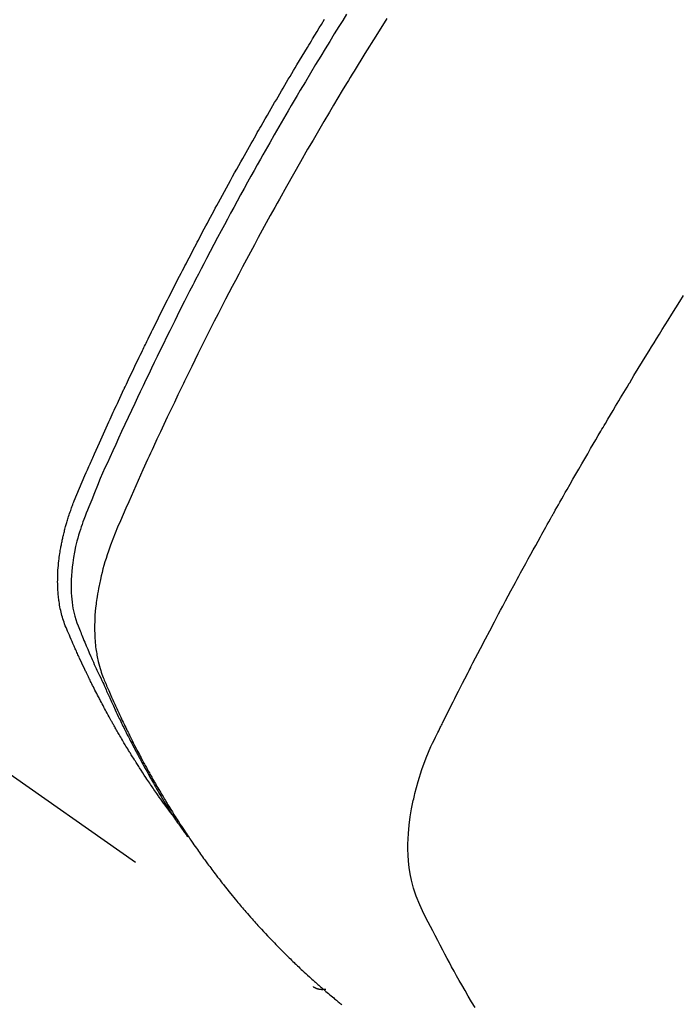
# Model space of a CAD drawing. Extents: x 27948 to 54421, y -11045 to -2175.
# Drawn here: x 43562 to 43577, y -3925 to -3902 of the extents above; entities that cross this region are included whole.
import ezdxf

# ---------------------------------------------------------------- set-up
doc = ezdxf.new("R2010")
doc.units = 0
doc.header["$LTSCALE"] = 50
doc.header["$MEASUREMENT"] = 0
doc.linetypes.add('HIDDEN', pattern=[0.375, 0.25, -0.125])
doc.layers.get('0').update_dxf_attribs({"linetype": 'CONTINUOUS'})
doc.layers.add('150-機器', color=8, linetype='CONTINUOUS')
doc.layers.add('160-文字', color=254, linetype='CONTINUOUS')
doc.styles.add('KH001', font='txt')
doc.dimstyles.new('KH1xx030', dxfattribs={"dimscale": 30, "dimtxt": 2, "dimasz": 0.6, "dimexe": 0.3, "dimexo": 1.2, "dimgap": 0.5, "dimtad": 3, "dimdec": 1, "dimdsep": 46, "dimlunit": 6, "dimtxsty": 'KH001', "dimblk": 'DOT', "dimcen": 1, "dimdle": 1, "dimclrd": 256, "dimclre": 256, "dimclrt": 256, "dimadec": 0, "dimazin": 0, "dimtfac": 1, "dimtdec": 1, "dimtix": 1, "dimtmove": 2, "dimatfit": 3, "dimldrblk": 'CLOSEDBLANK', "dimfxl": 1, "dimtolj": 1, "dimtzin": 0, "dimlwd": -1, "dimlwe": -1, "dimarcsym": 0})

# ---------------------------------------------------------------- blocks, each defined once
blk = doc.blocks.new('F402_H')
at = {"layer": '150-機器', "color": 13, "linetype": 'HIDDEN'}
blk.add_line((-140.96, -126.704), (-201.303, -168.957), dxfattribs=at)
for points in [[(-198.111, -165.067), (-198.069, -165.013), (-198.028, -164.96), (-197.987, -164.906), (-197.947, -164.852), (-197.913, -164.806), (-197.88, -164.76), (-197.847, -164.714), (-197.815, -164.667), (-197.801, -164.648), (-197.788, -164.628), (-197.774, -164.609), (-197.761, -164.59), (-197.739, -164.558), (-197.717, -164.527), (-197.695, -164.496), (-197.674, -164.465), (-197.655, -164.438), (-197.636, -164.41), (-197.617, -164.383), (-197.599, -164.355), (-197.577, -164.323), (-197.556, -164.291), (-197.535, -164.259), (-197.514, -164.227), (-197.477, -164.172), (-197.44, -164.116), (-197.403, -164.06), (-197.367, -164.004), (-197.351, -163.98), (-197.336, -163.956), (-197.321, -163.932), (-197.305, -163.908), (-197.29, -163.883), (-197.275, -163.859), (-197.259, -163.834), (-197.244, -163.81), (-197.229, -163.785), (-197.213, -163.76), (-197.198, -163.735), (-197.183, -163.711), (-197.172, -163.695), (-197.162, -163.678), (-197.152, -163.662), (-197.142, -163.646), (-197.122, -163.613), (-197.102, -163.58), (-197.082, -163.547), (-197.063, -163.514), (-197.048, -163.489), (-197.032, -163.464), (-197.017, -163.439), (-197.002, -163.414), (-196.982, -163.381), (-196.963, -163.347), (-196.944, -163.314), (-196.924, -163.28), (-196.91, -163.255), (-196.895, -163.23), (-196.88, -163.205), (-196.866, -163.18), (-196.851, -163.154), (-196.837, -163.129), (-196.822, -163.103), (-196.808, -163.078), (-196.798, -163.061), (-196.788, -163.044), (-196.779, -163.027), (-196.769, -163.01), (-196.76, -162.993), (-196.75, -162.976), (-196.741, -162.959), (-196.731, -162.942), (-196.708, -162.899), (-196.684, -162.856), (-196.66, -162.814), (-196.637, -162.771), (-196.618, -162.737), (-196.599, -162.702), (-196.581, -162.668), (-196.562, -162.634), (-196.544, -162.599), (-196.525, -162.564), (-196.507, -162.529), (-196.488, -162.494), (-196.477, -162.472), (-196.466, -162.45), (-196.454, -162.428), (-196.443, -162.406), (-196.423, -162.367), (-196.403, -162.328), (-196.383, -162.288), (-196.363, -162.249), (-196.345, -162.214), (-196.327, -162.179), (-196.309, -162.143), (-196.291, -162.108), (-196.278, -162.081), (-196.265, -162.055), (-196.252, -162.028), (-196.239, -162.002), (-196.226, -161.975), (-196.213, -161.948), (-196.199, -161.921), (-196.186, -161.894), (-196.178, -161.876), (-196.169, -161.859), (-196.161, -161.841), (-196.152, -161.823), (-196.118, -161.751), (-196.084, -161.679), (-196.05, -161.606), (-196.016, -161.534), (-196.004, -161.507), (-195.992, -161.48), (-195.979, -161.452), (-195.967, -161.425), (-195.954, -161.398), (-195.942, -161.371), (-195.929, -161.343), (-195.917, -161.316), (-195.909, -161.297), (-195.901, -161.279), (-195.893, -161.261), (-195.885, -161.242), (-195.864, -161.196), (-195.844, -161.15), (-195.824, -161.104), (-195.804, -161.058), (-195.784, -161.012), (-195.764, -160.965), (-195.744, -160.919), (-195.725, -160.872), (-195.709, -160.834), (-195.693, -160.796), (-195.678, -160.757), (-195.664, -160.719), (-195.651, -160.68), (-195.638, -160.642), (-195.627, -160.603), (-195.616, -160.563), (-195.606, -160.526), (-195.597, -160.488), (-195.588, -160.45), (-195.58, -160.411), (-195.572, -160.372), (-195.564, -160.332), (-195.558, -160.292), (-195.552, -160.252), (-195.548, -160.223), (-195.544, -160.195), (-195.541, -160.166), (-195.538, -160.137), (-195.533, -160.088), (-195.529, -160.039), (-195.525, -159.99), (-195.522, -159.94), (-195.521, -159.907), (-195.52, -159.873), (-195.52, -159.839), (-195.519, -159.805), (-195.52, -159.768), (-195.52, -159.73), (-195.521, -159.692), (-195.522, -159.654), (-195.523, -159.626), (-195.524, -159.598), (-195.526, -159.57), (-195.527, -159.542), (-195.531, -159.488), (-195.536, -159.434), (-195.541, -159.38), (-195.547, -159.327), (-195.552, -159.287), (-195.557, -159.247), (-195.563, -159.207), (-195.569, -159.167), (-195.574, -159.133), (-195.579, -159.1), (-195.584, -159.066), (-195.59, -159.033), (-195.595, -159.011), (-195.599, -158.988), (-195.604, -158.966), (-195.608, -158.943), (-195.613, -158.917), (-195.619, -158.891), (-195.624, -158.864), (-195.63, -158.838), (-195.635, -158.815), (-195.64, -158.792), (-195.645, -158.77), (-195.651, -158.747), (-195.658, -158.72), (-195.664, -158.693), (-195.671, -158.666), (-195.678, -158.64), (-195.685, -158.612), (-195.693, -158.585), (-195.7, -158.558), (-195.707, -158.531), (-195.714, -158.507), (-195.721, -158.484), (-195.728, -158.461), (-195.734, -158.438), (-195.743, -158.411), (-195.751, -158.384), (-195.759, -158.357), (-195.768, -158.33), (-195.779, -158.295), (-195.79, -158.26), (-195.802, -158.225), (-195.814, -158.19), (-195.824, -158.163), (-195.833, -158.136), (-195.843, -158.109), (-195.853, -158.082), (-195.863, -158.055), (-195.873, -158.028), (-195.883, -158.001), (-195.893, -157.974), (-195.951, -157.831), (-196.011, -157.688), (-196.072, -157.547), (-196.135, -157.405), (-196.164, -157.338), (-196.194, -157.271), (-196.223, -157.203), (-196.253, -157.136), (-196.267, -157.102), (-196.282, -157.069), (-196.297, -157.035), (-196.312, -157.001), (-196.349, -156.917), (-196.386, -156.833), (-196.424, -156.749), (-196.462, -156.665), (-196.492, -156.598), (-196.522, -156.531), (-196.553, -156.463), (-196.583, -156.396), (-196.614, -156.329), (-196.645, -156.261), (-196.675, -156.194), (-196.706, -156.127), (-196.729, -156.076), (-196.752, -156.026), (-196.776, -155.975), (-196.799, -155.925), (-196.822, -155.875), (-196.845, -155.824), (-196.869, -155.774), (-196.892, -155.724), (-196.924, -155.656), (-196.955, -155.589), (-196.987, -155.521), (-197.018, -155.454), (-197.026, -155.437), (-197.033, -155.42), (-197.041, -155.403), (-197.049, -155.387), (-197.073, -155.336), (-197.097, -155.286), (-197.121, -155.235), (-197.145, -155.185), (-197.193, -155.084), (-197.241, -154.983), (-197.289, -154.882), (-197.338, -154.781), (-197.362, -154.731), (-197.386, -154.681), (-197.41, -154.631), (-197.435, -154.58), (-197.451, -154.547), (-197.467, -154.513), (-197.483, -154.479), (-197.5, -154.446), (-197.516, -154.412), (-197.533, -154.379), (-197.549, -154.345), (-197.566, -154.312), (-197.59, -154.261), (-197.615, -154.21), (-197.64, -154.16), (-197.665, -154.109), (-197.698, -154.042), (-197.731, -153.975), (-197.764, -153.908), (-197.798, -153.841), (-197.831, -153.774), (-197.864, -153.706), (-197.898, -153.639), (-197.931, -153.572), (-197.965, -153.505), (-197.999, -153.438), (-198.033, -153.371), (-198.067, -153.304), (-198.101, -153.237), (-198.135, -153.17), (-198.169, -153.103), (-198.203, -153.036), (-198.237, -152.969), (-198.272, -152.902), (-198.306, -152.835), (-198.34, -152.769), (-198.366, -152.718), (-198.393, -152.668), (-198.419, -152.618), (-198.445, -152.568), (-198.488, -152.484), (-198.532, -152.401), (-198.575, -152.317), (-198.619, -152.234), (-198.645, -152.184), (-198.671, -152.134), (-198.697, -152.084), (-198.724, -152.034), (-198.759, -151.967), (-198.794, -151.9), (-198.83, -151.833), (-198.866, -151.766), (-198.901, -151.7), (-198.937, -151.633), (-198.973, -151.567), (-199.008, -151.5), (-199.044, -151.433), (-199.08, -151.367), (-199.116, -151.3), (-199.152, -151.234), (-199.197, -151.151), (-199.243, -151.068), (-199.288, -150.984), (-199.334, -150.901), (-199.379, -150.818), (-199.425, -150.735), (-199.471, -150.652), (-199.517, -150.569), (-199.563, -150.486), (-199.609, -150.403), (-199.655, -150.32), (-199.701, -150.238), (-199.738, -150.171), (-199.776, -150.105), (-199.813, -150.039), (-199.85, -149.972), (-199.888, -149.906), (-199.926, -149.839), (-199.963, -149.773), (-200.001, -149.706), (-200.029, -149.657), (-200.058, -149.607), (-200.086, -149.558), (-200.114, -149.508), (-200.162, -149.425), (-200.209, -149.343), (-200.257, -149.26), (-200.305, -149.177), (-200.343, -149.112), (-200.382, -149.046), (-200.42, -148.98), (-200.459, -148.914), (-200.497, -148.848), (-200.536, -148.782), (-200.574, -148.716), (-200.613, -148.651), (-200.651, -148.585), (-200.69, -148.519), (-200.729, -148.453), (-200.768, -148.388), (-200.807, -148.322), (-200.846, -148.257), (-200.885, -148.191), (-200.924, -148.126), (-200.983, -148.027), (-201.042, -147.929), (-201.101, -147.831), (-201.161, -147.733), (-201.19, -147.684), (-201.22, -147.635), (-201.25, -147.586), (-201.279, -147.537), (-201.329, -147.455), (-201.379, -147.374), (-201.429, -147.292), (-201.48, -147.211), (-201.55, -147.097)], [(-202.044, -146.982), (-201.957, -147.122), (-201.87, -147.262), (-201.767, -147.428), (-201.665, -147.595), (-201.563, -147.761), (-201.462, -147.928), (-201.346, -148.12), (-201.23, -148.313), (-201.114, -148.506), (-201, -148.7), (-200.931, -148.816), (-200.863, -148.932), (-200.795, -149.048), (-200.727, -149.164), (-200.622, -149.345), (-200.517, -149.526), (-200.413, -149.707), (-200.309, -149.889), (-200.257, -149.98), (-200.206, -150.071), (-200.154, -150.162), (-200.103, -150.254), (-200.029, -150.384), (-199.956, -150.514), (-199.884, -150.644), (-199.811, -150.774), (-199.732, -150.917), (-199.653, -151.061), (-199.575, -151.205), (-199.497, -151.349), (-199.426, -151.479), (-199.355, -151.61), (-199.285, -151.741), (-199.214, -151.872), (-199.13, -152.029), (-199.047, -152.186), (-198.964, -152.343), (-198.881, -152.501), (-198.82, -152.619), (-198.758, -152.737), (-198.697, -152.856), (-198.636, -152.974), (-198.602, -153.04), (-198.569, -153.106), (-198.535, -153.172), (-198.501, -153.238), (-198.388, -153.461), (-198.275, -153.685), (-198.163, -153.91), (-198.051, -154.134), (-197.98, -154.279), (-197.909, -154.425), (-197.838, -154.57), (-197.767, -154.716), (-197.703, -154.848), (-197.639, -154.98), (-197.576, -155.112), (-197.512, -155.245), (-197.449, -155.377), (-197.386, -155.51), (-197.323, -155.642), (-197.261, -155.775), (-197.186, -155.933), (-197.112, -156.092), (-197.038, -156.251), (-196.964, -156.411), (-196.897, -156.556), (-196.83, -156.703), (-196.764, -156.849), (-196.697, -156.995), (-196.643, -157.114), (-196.589, -157.233), (-196.535, -157.353), (-196.483, -157.473), (-196.417, -157.632), (-196.352, -157.793), (-196.288, -157.953), (-196.224, -158.113), (-196.195, -158.183), (-196.166, -158.253), (-196.138, -158.323), (-196.11, -158.393), (-196.09, -158.449), (-196.07, -158.506), (-196.051, -158.562), (-196.032, -158.619), (-196.011, -158.686), (-195.992, -158.753), (-195.973, -158.82), (-195.955, -158.888), (-195.926, -159.009), (-195.9, -159.131), (-195.878, -159.253), (-195.859, -159.376), (-195.847, -159.472), (-195.837, -159.568), (-195.83, -159.665), (-195.825, -159.762), (-195.823, -159.835), (-195.823, -159.908), (-195.824, -159.982), (-195.827, -160.055), (-195.832, -160.126), (-195.838, -160.196), (-195.846, -160.267), (-195.856, -160.337), (-195.866, -160.398), (-195.877, -160.459), (-195.89, -160.519), (-195.906, -160.579), (-195.929, -160.654), (-195.955, -160.728), (-195.983, -160.801), (-196.012, -160.874), (-196.026, -160.908), (-196.04, -160.942), (-196.053, -160.976), (-196.067, -161.009), (-196.083, -161.049), (-196.099, -161.088), (-196.114, -161.127), (-196.13, -161.166), (-196.164, -161.247), (-196.199, -161.328), (-196.233, -161.409), (-196.268, -161.49), (-196.283, -161.524), (-196.297, -161.557), (-196.312, -161.59), (-196.326, -161.623), (-196.346, -161.669), (-196.366, -161.714), (-196.387, -161.759), (-196.408, -161.804), (-196.436, -161.861), (-196.465, -161.917), (-196.494, -161.974), (-196.521, -162.031), (-196.541, -162.076), (-196.561, -162.12), (-196.58, -162.165), (-196.599, -162.21), (-196.612, -162.241), (-196.626, -162.272), (-196.64, -162.302), (-196.653, -162.333), (-196.695, -162.425), (-196.737, -162.517), (-196.779, -162.609), (-196.821, -162.7), (-196.844, -162.748), (-196.866, -162.796), (-196.889, -162.844), (-196.911, -162.891), (-196.928, -162.926), (-196.945, -162.96), (-196.962, -162.994), (-196.979, -163.029), (-196.995, -163.063), (-197.012, -163.097), (-197.029, -163.131), (-197.046, -163.165), (-197.07, -163.212), (-197.093, -163.258), (-197.117, -163.305), (-197.141, -163.352), (-197.167, -163.402), (-197.193, -163.453), (-197.22, -163.504), (-197.246, -163.554), (-197.264, -163.588), (-197.281, -163.621), (-197.299, -163.654), (-197.317, -163.688), (-197.335, -163.721), (-197.352, -163.755), (-197.37, -163.788), (-197.388, -163.821), (-197.406, -163.855), (-197.424, -163.888), (-197.442, -163.92), (-197.46, -163.953), (-197.496, -164.019), (-197.532, -164.085), (-197.568, -164.151), (-197.605, -164.217), (-197.619, -164.242), (-197.633, -164.266), (-197.646, -164.291), (-197.66, -164.315), (-197.683, -164.356), (-197.706, -164.397), (-197.73, -164.438), (-197.753, -164.479), (-197.779, -164.524), (-197.805, -164.568), (-197.831, -164.612), (-197.857, -164.657), (-197.888, -164.709), (-197.919, -164.761), (-197.951, -164.812), (-197.983, -164.864), (-197.997, -164.887), (-198.012, -164.911), (-198.027, -164.934), (-198.041, -164.957), (-198.071, -165.004), (-198.101, -165.051), (-198.131, -165.097), (-198.162, -165.144), (-198.184, -165.178), (-198.207, -165.213), (-198.23, -165.247), (-198.254, -165.281), (-198.27, -165.304), (-198.285, -165.327), (-198.301, -165.349), (-198.317, -165.372), (-198.351, -165.42), (-198.386, -165.468), (-198.421, -165.515), (-198.456, -165.563)], [(-202.953, -147.08), (-202.705, -147.476), (-202.458, -147.873), (-202.213, -148.271), (-202.171, -148.34), (-202.129, -148.409), (-202.087, -148.478), (-202.045, -148.548), (-201.947, -148.709), (-201.85, -148.872), (-201.753, -149.034), (-201.656, -149.196), (-201.533, -149.405), (-201.41, -149.614), (-201.288, -149.824), (-201.166, -150.034), (-201.005, -150.314), (-200.845, -150.594), (-200.687, -150.876), (-200.529, -151.157), (-200.477, -151.251), (-200.425, -151.345), (-200.373, -151.439), (-200.321, -151.533), (-200.231, -151.697), (-200.141, -151.862), (-200.051, -152.027), (-199.962, -152.192), (-199.873, -152.357), (-199.785, -152.522), (-199.697, -152.687), (-199.61, -152.853), (-199.535, -152.994), (-199.461, -153.136), (-199.387, -153.278), (-199.313, -153.421), (-199.228, -153.586), (-199.143, -153.752), (-199.058, -153.918), (-198.974, -154.085), (-198.83, -154.369), (-198.688, -154.654), (-198.547, -154.94), (-198.407, -155.226), (-198.384, -155.273), (-198.361, -155.321), (-198.338, -155.369), (-198.315, -155.416), (-198.235, -155.583), (-198.155, -155.75), (-198.076, -155.917), (-197.996, -156.084), (-197.918, -156.251), (-197.84, -156.418), (-197.762, -156.585), (-197.684, -156.752), (-197.651, -156.824), (-197.618, -156.896), (-197.585, -156.968), (-197.552, -157.039), (-197.444, -157.278), (-197.337, -157.517), (-197.23, -157.756), (-197.124, -157.996), (-197.061, -158.139), (-196.998, -158.282), (-196.936, -158.426), (-196.875, -158.57), (-196.819, -158.705), (-196.766, -158.841), (-196.714, -158.978), (-196.665, -159.115), (-196.638, -159.195), (-196.613, -159.275), (-196.588, -159.355), (-196.565, -159.436), (-196.543, -159.514), (-196.523, -159.593), (-196.503, -159.673), (-196.485, -159.752), (-196.477, -159.786), (-196.469, -159.82), (-196.462, -159.855), (-196.454, -159.889), (-196.442, -159.952), (-196.431, -160.014), (-196.42, -160.077), (-196.41, -160.14), (-196.404, -160.183), (-196.398, -160.225), (-196.392, -160.268), (-196.387, -160.311), (-196.378, -160.394), (-196.37, -160.477), (-196.363, -160.56), (-196.358, -160.644), (-196.356, -160.711), (-196.354, -160.778), (-196.353, -160.845), (-196.354, -160.912), (-196.356, -160.968), (-196.358, -161.024), (-196.361, -161.08), (-196.365, -161.135), (-196.369, -161.181), (-196.373, -161.227), (-196.378, -161.272), (-196.384, -161.318), (-196.389, -161.354), (-196.395, -161.391), (-196.401, -161.427), (-196.407, -161.463), (-196.413, -161.498), (-196.42, -161.533), (-196.428, -161.568), (-196.436, -161.603), (-196.448, -161.655), (-196.462, -161.707), (-196.477, -161.759), (-196.492, -161.81), (-196.505, -161.849), (-196.519, -161.888), (-196.533, -161.926), (-196.548, -161.964), (-196.56, -161.995), (-196.572, -162.025), (-196.585, -162.055), (-196.597, -162.085), (-196.612, -162.119), (-196.626, -162.152), (-196.64, -162.185), (-196.655, -162.218), (-196.672, -162.258), (-196.689, -162.297), (-196.706, -162.337), (-196.723, -162.376), (-196.738, -162.409), (-196.752, -162.442), (-196.767, -162.474), (-196.782, -162.507), (-196.797, -162.54), (-196.811, -162.572), (-196.826, -162.605), (-196.841, -162.637), (-196.856, -162.67), (-196.871, -162.702), (-196.885, -162.735), (-196.9, -162.767), (-196.915, -162.8), (-196.93, -162.832), (-196.945, -162.864), (-196.96, -162.896), (-196.98, -162.937), (-196.999, -162.978), (-197.019, -163.019), (-197.039, -163.06), (-197.056, -163.095), (-197.074, -163.131), (-197.091, -163.167), (-197.109, -163.202), (-197.124, -163.234), (-197.14, -163.266), (-197.156, -163.298), (-197.171, -163.33), (-197.2, -163.386), (-197.228, -163.443), (-197.257, -163.499), (-197.286, -163.556), (-197.296, -163.574), (-197.306, -163.593), (-197.316, -163.612), (-197.325, -163.631), (-197.345, -163.668), (-197.365, -163.705), (-197.384, -163.742), (-197.404, -163.779), (-197.42, -163.81), (-197.436, -163.841), (-197.453, -163.872), (-197.469, -163.903), (-197.483, -163.927), (-197.496, -163.952), (-197.51, -163.976), (-197.523, -164), (-197.54, -164.031), (-197.557, -164.062), (-197.574, -164.092), (-197.591, -164.123), (-197.604, -164.147), (-197.617, -164.171), (-197.631, -164.196), (-197.644, -164.22), (-197.658, -164.244), (-197.672, -164.268), (-197.686, -164.292), (-197.7, -164.316), (-197.71, -164.334), (-197.72, -164.353), (-197.73, -164.371), (-197.741, -164.389), (-197.761, -164.425), (-197.782, -164.461), (-197.803, -164.497), (-197.825, -164.533), (-197.839, -164.557), (-197.853, -164.58), (-197.867, -164.604), (-197.881, -164.627), (-197.899, -164.657), (-197.917, -164.687), (-197.934, -164.716), (-197.952, -164.746), (-197.966, -164.77), (-197.98, -164.793), (-197.995, -164.816), (-198.009, -164.84), (-198.031, -164.875), (-198.052, -164.91), (-198.074, -164.945), (-198.096, -164.98), (-198.11, -165.004), (-198.125, -165.027), (-198.139, -165.05), (-198.154, -165.073), (-198.176, -165.108), (-198.198, -165.143), (-198.22, -165.177), (-198.243, -165.211), (-198.261, -165.24), (-198.28, -165.268), (-198.298, -165.297), (-198.317, -165.325), (-198.332, -165.348), (-198.347, -165.371), (-198.362, -165.394), (-198.377, -165.417), (-198.399, -165.451), (-198.422, -165.485), (-198.445, -165.519), (-198.468, -165.553), (-198.487, -165.581), (-198.506, -165.609), (-198.525, -165.638), (-198.544, -165.666), (-198.571, -165.705), (-198.598, -165.744), (-198.625, -165.782), (-198.653, -165.821), (-198.676, -165.854), (-198.699, -165.888), (-198.723, -165.921), (-198.746, -165.954), (-198.77, -165.987), (-198.793, -166.02), (-198.816, -166.053), (-198.84, -166.085), (-198.856, -166.107), (-198.873, -166.129), (-198.889, -166.15), (-198.905, -166.172), (-198.929, -166.204), (-198.953, -166.237), (-198.977, -166.269), (-199.001, -166.301), (-199.025, -166.334), (-199.049, -166.366), (-199.074, -166.398), (-199.098, -166.43), (-199.114, -166.451), (-199.131, -166.473), (-199.147, -166.494), (-199.164, -166.515), (-199.189, -166.547), (-199.213, -166.579), (-199.238, -166.61), (-199.263, -166.642), (-199.304, -166.694), (-199.346, -166.747), (-199.387, -166.799), (-199.429, -166.851), (-199.463, -166.892), (-199.497, -166.933), (-199.531, -166.974), (-199.565, -167.015), (-199.59, -167.046), (-199.616, -167.076), (-199.642, -167.107), (-199.667, -167.137), (-199.693, -167.167), (-199.719, -167.198), (-199.745, -167.228), (-199.771, -167.258), (-199.806, -167.298), (-199.841, -167.338), (-199.876, -167.378), (-199.912, -167.417), (-199.938, -167.447), (-199.964, -167.477), (-199.991, -167.507), (-200.017, -167.536), (-200.044, -167.566), (-200.07, -167.595), (-200.097, -167.624), (-200.124, -167.654), (-200.169, -167.702), (-200.214, -167.75), (-200.259, -167.798), (-200.304, -167.846), (-200.341, -167.884), (-200.377, -167.922), (-200.414, -167.96), (-200.45, -167.998), (-200.468, -168.017), (-200.487, -168.036), (-200.505, -168.055), (-200.524, -168.074), (-200.56, -168.111), (-200.597, -168.148), (-200.634, -168.185), (-200.672, -168.222), (-200.69, -168.241), (-200.709, -168.259), (-200.728, -168.277), (-200.747, -168.296), (-200.775, -168.323), (-200.803, -168.351), (-200.832, -168.378), (-200.86, -168.405), (-200.879, -168.423), (-200.897, -168.441), (-200.916, -168.459), (-200.935, -168.477), (-200.963, -168.504), (-200.992, -168.532), (-201.02, -168.559), (-201.049, -168.585), (-201.088, -168.621), (-201.126, -168.656), (-201.165, -168.691), (-201.204, -168.726), (-201.233, -168.753), (-201.262, -168.779), (-201.291, -168.805), (-201.32, -168.831), (-201.34, -168.849), (-201.359, -168.866), (-201.379, -168.883), (-201.398, -168.9), (-201.418, -168.918), (-201.437, -168.935), (-201.457, -168.953), (-201.476, -168.97), (-201.488, -168.98), (-201.5, -168.99), (-201.512, -169), (-201.524, -169.01), (-201.552, -169.034), (-201.58, -169.058), (-201.608, -169.082), (-201.636, -169.106), (-201.666, -169.131), (-201.695, -169.156), (-201.725, -169.181), (-201.755, -169.206), (-201.775, -169.223), (-201.795, -169.239), (-201.815, -169.256), (-201.836, -169.272), (-201.856, -169.289), (-201.876, -169.305), (-201.896, -169.322), (-201.916, -169.338), (-201.936, -169.355)], [(-204.946, -169.418), (-204.87, -169.292), (-204.794, -169.165), (-204.72, -169.038), (-204.646, -168.91), (-204.588, -168.808), (-204.531, -168.706), (-204.474, -168.603), (-204.417, -168.5), (-204.366, -168.407), (-204.316, -168.313), (-204.265, -168.219), (-204.216, -168.125), (-204.159, -168.016), (-204.103, -167.906), (-204.047, -167.796), (-203.99, -167.686), (-203.89, -167.494), (-203.792, -167.301), (-203.701, -167.105), (-203.618, -166.906), (-203.586, -166.816), (-203.557, -166.726), (-203.531, -166.635), (-203.508, -166.543), (-203.48, -166.401), (-203.458, -166.259), (-203.443, -166.115), (-203.434, -165.971), (-203.431, -165.85), (-203.431, -165.73), (-203.434, -165.609), (-203.441, -165.489), (-203.459, -165.302), (-203.484, -165.116), (-203.515, -164.931), (-203.552, -164.747), (-203.561, -164.707), (-203.57, -164.668), (-203.579, -164.628), (-203.588, -164.589), (-203.661, -164.317), (-203.744, -164.048), (-203.84, -163.783), (-203.951, -163.525), (-203.985, -163.453), (-204.02, -163.382), (-204.055, -163.311), (-204.09, -163.24), (-204.108, -163.205), (-204.126, -163.169), (-204.144, -163.133), (-204.161, -163.098), (-204.174, -163.071), (-204.188, -163.044), (-204.201, -163.018), (-204.214, -162.991), (-204.263, -162.893), (-204.311, -162.795), (-204.36, -162.697), (-204.409, -162.599), (-204.45, -162.519), (-204.49, -162.438), (-204.53, -162.358), (-204.571, -162.278), (-204.619, -162.183), (-204.662, -162.096), (-204.715, -161.993), (-204.789, -161.851), (-204.812, -161.806), (-204.832, -161.767), (-204.845, -161.742), (-204.844, -161.743), (-204.84, -161.751), (-204.835, -161.76), (-204.83, -161.77), (-204.825, -161.779), (-204.822, -161.784), (-204.839, -161.752), (-204.867, -161.698), (-204.899, -161.637), (-205.067, -161.314), (-205.183, -161.092), (-205.277, -160.911), (-205.383, -160.709), (-205.43, -160.62), (-205.477, -160.531), (-205.524, -160.442), (-205.571, -160.353), (-205.634, -160.237), (-205.696, -160.121), (-205.758, -160.006), (-205.821, -159.89), (-205.859, -159.818), (-205.897, -159.747), (-205.936, -159.675), (-205.974, -159.604), (-206.032, -159.497), (-206.091, -159.39), (-206.149, -159.284), (-206.208, -159.177), (-206.262, -159.079), (-206.316, -158.981), (-206.371, -158.883), (-206.425, -158.785), (-206.454, -158.731), (-206.484, -158.678), (-206.513, -158.625), (-206.543, -158.571), (-206.578, -158.509), (-206.613, -158.447), (-206.648, -158.385), (-206.683, -158.323), (-206.693, -158.305), (-206.703, -158.287), (-206.713, -158.269), (-206.723, -158.251), (-206.758, -158.189), (-206.793, -158.127), (-206.828, -158.064), (-206.863, -158.002), (-206.904, -157.931), (-206.944, -157.86), (-206.985, -157.788), (-207.025, -157.717), (-207.091, -157.602), (-207.157, -157.487), (-207.223, -157.371), (-207.29, -157.256), (-207.356, -157.14), (-207.423, -157.025), (-207.49, -156.91), (-207.557, -156.794), (-207.614, -156.697), (-207.671, -156.599), (-207.728, -156.501), (-207.785, -156.404), (-207.812, -156.359), (-207.838, -156.315), (-207.864, -156.271), (-207.89, -156.226), (-207.948, -156.129), (-208.006, -156.032), (-208.064, -155.934), (-208.122, -155.837), (-208.158, -155.775), (-208.195, -155.713), (-208.232, -155.651), (-208.269, -155.59), (-208.306, -155.528), (-208.344, -155.466), (-208.381, -155.404), (-208.418, -155.342), (-208.423, -155.333), (-208.429, -155.324), (-208.434, -155.316), (-208.439, -155.307), (-208.535, -155.147), (-208.631, -154.988), (-208.729, -154.829), (-208.826, -154.671), (-208.88, -154.583), (-208.935, -154.495), (-208.989, -154.407), (-209.043, -154.319), (-209.109, -154.213), (-209.174, -154.107), (-209.24, -154.001), (-209.305, -153.896), (-209.393, -153.755), (-209.481, -153.615), (-209.57, -153.474), (-209.658, -153.334)], [(-201.291, -168.949), (-201.293, -168.951), (-201.295, -168.952), (-201.297, -168.953), (-201.298, -168.955), (-201.301, -168.955), (-201.303, -168.957), (-201.305, -168.958), (-201.306, -168.959), (-201.308, -168.96), (-201.31, -168.962), (-201.312, -168.963), (-201.314, -168.963), (-201.316, -168.964), (-201.318, -168.966), (-201.32, -168.967), (-201.322, -168.968), (-201.324, -168.969), (-201.326, -168.97), (-201.328, -168.972), (-201.33, -168.972), (-201.332, -168.973), (-201.334, -168.975), (-201.336, -168.975), (-201.338, -168.976), (-201.34, -168.977), (-201.343, -168.978), (-201.344, -168.979), (-201.346, -168.98), (-201.348, -168.981), (-201.35, -168.982), (-201.353, -168.983), (-201.354, -168.984), (-201.357, -168.984), (-201.358, -168.986), (-201.361, -168.987), (-201.363, -168.988), (-201.365, -168.988), (-201.367, -168.988), (-201.369, -168.989), (-201.372, -168.99), (-201.374, -168.991), (-201.376, -168.992), (-201.378, -168.992), (-201.38, -168.993), (-201.383, -168.994), (-201.385, -168.995), (-201.387, -168.996), (-201.389, -168.996), (-201.391, -168.996), (-201.393, -168.997), (-201.396, -168.998), (-201.398, -168.999), (-201.4, -168.999), (-201.402, -168.999), (-201.404, -169), (-201.406, -169.001), (-201.409, -169.002), (-201.411, -169.002), (-201.413, -169.002), (-201.416, -169.003), (-201.418, -169.003), (-201.42, -169.003), (-201.422, -169.004), (-201.425, -169.005), (-201.428, -169.005), (-201.43, -169.005), (-201.432, -169.006), (-201.434, -169.006), (-201.436, -169.006), (-201.439, -169.007), (-201.441, -169.007), (-201.443, -169.007), (-201.445, -169.008), (-201.448, -169.008), (-201.45, -169.009), (-201.453, -169.009), (-201.455, -169.009), (-201.457, -169.01), (-201.46, -169.009), (-201.462, -169.01), (-201.464, -169.01), (-201.466, -169.01), (-201.469, -169.011), (-201.471, -169.01), (-201.474, -169.01), (-201.476, -169.011), (-201.478, -169.011), (-201.481, -169.011), (-201.483, -169.011), (-201.485, -169.011), (-201.488, -169.011), (-201.49, -169.011), (-201.492, -169.011), (-201.495, -169.011), (-201.497, -169.011), (-201.5, -169.012), (-201.502, -169.011), (-201.505, -169.011), (-201.507, -169.011), (-201.51, -169.011), (-201.512, -169.012), (-201.514, -169.01), (-201.516, -169.011), (-201.519, -169.01), (-201.521, -169.011), (-201.524, -169.01), (-201.526, -169.01), (-201.529, -169.01), (-201.531, -169.01), (-201.534, -169.01), (-201.536, -169.009), (-201.538, -169.009), (-201.541, -169.009), (-201.543, -169.009), (-201.546, -169.008), (-201.548, -169.008), (-201.55, -169.008), (-201.553, -169.007), (-201.555, -169.007), (-201.558, -169.007), (-201.56, -169.007), (-201.562, -169.005), (-201.564, -169.006), (-201.567, -169.005), (-201.57, -169.005), (-201.572, -169.004), (-201.574, -169.004)]]:
    blk.add_lwpolyline(points, dxfattribs=at)
blk = doc.blocks.new('_ClosedBlank')
at = {"color": 0, "linetype": 'ByBlock', "lineweight": -2}
for p, q in [((-1, 0.1667), (0, 0)), ((-1, 0.1667), (-1, -0.1667)), ((0, 0), (-1, -0.1667))]:
    blk.add_line(p, q, dxfattribs=at)
blk = doc.blocks.new('_Dot')
at = {"color": 0, "linetype": 'ByBlock', "lineweight": -2}
blk.add_line((-0.5, 0), (-1, 0), dxfattribs=at)
at = {"color": 0, "linetype": 'ByBlock', "const_width": 0.5}
blk.add_lwpolyline([(-0.25, 0, 1), (0.25, 0, 1)], format="xyb", close=True, dxfattribs=at)

msp = doc.modelspace()

# ---------------------------------------------------------------- block references
at = {"layer": '150-機器', "xscale": -1}
msp.add_blockref('F402_H', (43367.383, -3755.371), dxfattribs=at)

# ---------------------------------------------------------------- leaders
at = {"layer": '160-文字', "annotation_type": 0, "has_hookline": 1, "hookline_direction": 1}
for points, text_width in [([(43707.368, -3755.506), (44205.976, -6067.783), (44187.976, -6067.783)], 1009.949), ([(43587.368, -3767.506), (43993.351, -5773.437), (43975.351, -5773.437)], 1357.462)]:
    msp.add_leader(points, dimstyle='KH1xx030', override={"dimgap": 0.5, "dimtad": 1}, dxfattribs=dict(at, text_width=text_width))

doc.saveas('drawing.dxf')
